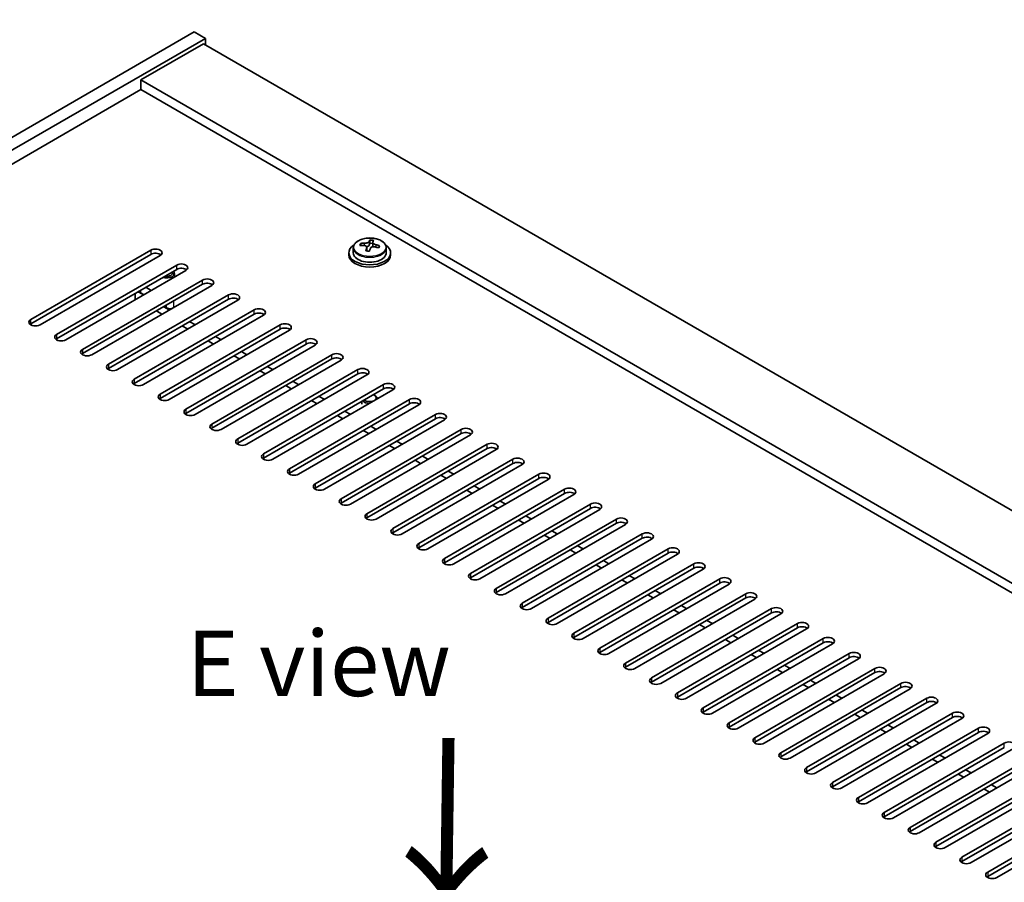
# Model space of a CAD drawing. Units: millimetres. Extents: x 72 to 11667, y 40 to 1726.
# Drawn here: x 418 to 607, y 1122 to 1287 of the extents above; entities that cross this region are included whole.
import ezdxf

# ---------------------------------------------------------------- set-up
doc = ezdxf.new("R2010")
doc.units = ezdxf.units.MM
doc.header["$LTSCALE"] = 5
doc.layers.get('Defpoints').update_dxf_attribs({"lineweight": 25})
for name, color, linetype, lineweight in [('Dimension (ISO)', 7, 'Continuous', 18), ('Symbol (ISO)', 7, 'Continuous', 18), ('Visible (ISO)', 7, 'Continuous', 35), ('Visible Narrow (ISO)', 7, 'Continuous', 25)]:
    doc.layers.add(name, color=color, linetype=linetype, lineweight=lineweight)
doc.styles.add('Note Text (TK)', font='txt')
doc.dimstyles.new('Default - Method 1b (TK)', dxfattribs={"dimscale": 5, "dimtxt": 2.5, "dimasz": 2.5, "dimexe": 1, "dimexo": 1.5, "dimgap": 1, "dimtad": 1, "dimtoh": 1, "dimrnd": 1e-08, "dimdsep": 46, "dimtxsty": 'Note Text (TK)', "dimcen": 0.09, "dimdle": 5, "dimclrd": 100, "dimclre": 100, "dimclrt": 7, "dimadec": 1, "dimazin": 1, "dimtfac": 1, "dimtmove": 0, "dimatfit": 3, "dimfxl": 1, "dimtolj": 1, "dimlwd": -1, "dimlwe": -1, "dimarcsym": 0})

# ---------------------------------------------------------------- blocks, each defined once
blk = doc.blocks.new('*D7')
at = {"layer": 'Defpoints', "color": 0}
for p in [(451.54, 1284.44), (151.02, 1188.5), (218.19, 1149.72)]:
    blk.add_point(p, dxfattribs=at)
at = {"layer": 'Dimension (ISO)', "color": 100}
for p, q in [((444.04, 1288.77), (379.36, 1326.11)), ((373.54, 1316.98), (161.84, 1194.75)), ((210.69, 1154.05), (146.02, 1191.39))]:
    blk.add_line(p, q, dxfattribs=at)
for points in [[(372.49, 1318.78), (374.58, 1315.17), (384.36, 1323.23)], [(160.8, 1196.56), (162.88, 1192.95), (151.02, 1188.5)]]:
    blk.add_solid(points, dxfattribs=at)
at = {"layer": 'Dimension (ISO)', "color": 7, "insert": (253.86, 1259.54), "char_height": 12.5, "attachment_point": 4, "rotation": 30, "style": 'Note Text (TK)'}
blk.add_mtext('\\A1;{\\Q-30.000;\\W0.816;\\H0.816x;330}', dxfattribs=at)

msp = doc.modelspace()

# ---------------------------------------------------------------- linework, layer by layer
at = {"layer": 'Visible (ISO)'}
for p, q in [((218.1906, 1149.7207), (451.5359, 1284.4427)), ((451.5359, 1284.4427), (453.6572, 1283.2179)), ((220.312, 1148.496), (453.6572, 1283.2179)), ((453.3037, 1282.1973), (441.2828, 1275.2571)), ((453.3037, 1282.1973), (801.9073, 1080.9309)), ((453.6572, 1283.2179), (453.6572, 1281.9932)), ((789.8865, 1073.9907), (441.2828, 1275.2571)), ((441.2828, 1275.2571), (441.2828, 1273.42)), ((441.2828, 1273.42), (234.2773, 1153.9053)), ((788.2955, 1073.0721), (441.2828, 1273.42)), ((483.397, 1243.591), (483.397, 1243.9988)), ((485.0019, 1243.6365), (485.1617, 1244.0537)), ((485.1617, 1244.0537), (485.1617, 1244.6486)), ((485.1617, 1244.0537), (485.707, 1243.984)), ((485.707, 1243.452), (485.707, 1244.1747)), ((420.2464, 1229.4312), (443.2274, 1242.6993)), ((443.2274, 1241.8828), (420.2464, 1228.6147)), ((481.1235, 1242.189), (481.1235, 1241.7807)), ((481.9735, 1243.1423), (481.9735, 1242.189)), ((484.5399, 1242.5454), (484.5399, 1243.2)), ((488.2735, 1243.1423), (488.2735, 1242.189)), ((489.1235, 1242.189), (489.1235, 1241.7807)), ((444.9951, 1241.6787), (422.0142, 1228.4106)), ((425.1962, 1226.5735), (448.1771, 1239.8416)), ((448.1771, 1239.0251), (425.1962, 1225.757)), ((449.9449, 1238.8209), (426.9639, 1225.5529)), ((447.7326, 1237.5437), (447.7326, 1238.229)), ((430.1459, 1223.7157), (453.1269, 1236.9838)), ((453.1269, 1236.1673), (430.1459, 1222.8992)), ((454.8946, 1235.9632), (431.9137, 1222.6951)), ((440.2222, 1234.4323), (440.2222, 1233.2075)), ((440.9039, 1234.651), (441.8132, 1234.1261)), ((441.2828, 1234.5139), (441.8839, 1234.1669)), ((443.2981, 1234.9834), (442.2374, 1235.5958)), ((435.0957, 1220.858), (458.0766, 1234.1261)), ((458.0766, 1233.3096), (435.0957, 1220.0415)), ((459.8444, 1233.1055), (436.8634, 1219.8374)), ((440.2222, 1233.4116), (440.399, 1233.3096)), ((440.0454, 1218.0003), (463.0264, 1231.2683)), ((444.288, 1231.0642), (445.3487, 1230.4518)), ((445.7023, 1231.8807), (446.7629, 1231.2683)), ((445.773, 1231.9215), (446.2326, 1231.6562)), ((463.0264, 1230.4518), (440.0454, 1217.1838)), ((464.7941, 1230.2477), (441.8132, 1216.9796)), ((450.652, 1229.023), (451.7127, 1228.4106)), ((444.9951, 1215.1425), (467.9761, 1228.4106)), ((467.9761, 1227.5941), (444.9951, 1214.326)), ((469.7439, 1227.39), (446.7629, 1214.1219)), ((449.2378, 1228.2065), (450.2985, 1227.5941)), ((449.9449, 1212.2848), (472.9259, 1225.5529)), ((454.1875, 1225.3487), (455.2482, 1224.7364)), ((455.6018, 1226.1652), (456.6624, 1225.5529)), ((472.9259, 1224.7364), (449.9449, 1211.4683)), ((474.6936, 1224.5322), (451.7127, 1211.2642)), ((460.5515, 1223.3075), (461.6122, 1222.6951)), ((454.8946, 1209.4271), (477.8756, 1222.6951)), ((477.8756, 1221.8786), (454.8946, 1208.6106)), ((479.6434, 1221.6745), (456.6624, 1208.4064)), ((459.1373, 1222.491), (460.1979, 1221.8786)), ((459.8444, 1206.5693), (482.8254, 1219.8374)), ((464.087, 1219.6333), (465.1477, 1219.0209)), ((465.5012, 1220.4498), (466.5619, 1219.8374)), ((482.8254, 1219.0209), (459.8444, 1205.7528)), ((484.5931, 1218.8168), (461.6122, 1205.5487)), ((470.451, 1217.592), (471.5117, 1216.9796)), ((464.7941, 1203.7116), (487.7751, 1216.9796)), ((487.7751, 1216.1631), (464.7941, 1202.8951)), ((489.5429, 1215.959), (466.5619, 1202.691)), ((469.0368, 1216.7755), (470.0974, 1216.1631)), ((469.7439, 1200.8538), (492.7249, 1214.1219)), ((473.9865, 1213.9178), (475.0472, 1213.3054)), ((475.4007, 1214.7343), (476.4614, 1214.1219)), ((483.6235, 1213.2033), (483.6235, 1213.7662)), ((486.0073, 1214.9384), (486.1841, 1214.8363)), ((492.7249, 1213.3054), (469.7439, 1200.0373)), ((494.4926, 1213.1013), (471.5117, 1199.8332)), ((480.3505, 1211.8765), (481.4111, 1211.2642)), ((474.6936, 1197.9961), (497.6746, 1211.2642)), ((497.6746, 1210.4477), (474.6936, 1197.1796)), ((499.4424, 1210.2435), (476.4614, 1196.9755)), ((478.9363, 1211.06), (479.9969, 1210.4477)), ((479.6434, 1195.1384), (502.6244, 1208.4064)), ((483.886, 1208.2023), (484.9467, 1207.5899)), ((485.3002, 1209.0188), (486.3609, 1208.4064)), ((502.6244, 1207.5899), (479.6434, 1194.3219)), ((504.3921, 1207.3858), (481.4111, 1194.1177)), ((490.25, 1206.1611), (491.3106, 1205.5487)), ((484.5931, 1192.2806), (507.5741, 1205.5487)), ((507.5741, 1204.7322), (484.5931, 1191.4641)), ((509.3419, 1204.5281), (486.3609, 1191.26)), ((488.8358, 1205.3446), (489.8964, 1204.7322)), ((489.5429, 1189.4229), (512.5238, 1202.691)), ((493.7855, 1202.4868), (494.8462, 1201.8745)), ((495.1997, 1203.3033), (496.2604, 1202.691)), ((512.5238, 1201.8745), (489.5429, 1188.6064)), ((514.2916, 1201.6703), (491.3106, 1188.4023)), ((500.1495, 1200.4456), (501.2101, 1199.8332)), ((494.4926, 1186.5651), (517.4736, 1199.8332)), ((517.4736, 1199.0167), (494.4926, 1185.7487)), ((519.2414, 1198.8126), (496.2604, 1185.5445)), ((498.7353, 1199.6291), (499.7959, 1199.0167)), ((499.4424, 1183.7074), (522.4233, 1196.9755)), ((503.685, 1196.7714), (504.7457, 1196.159)), ((505.0992, 1197.5879), (506.1599, 1196.9755)), ((522.4233, 1196.159), (499.4424, 1182.8909)), ((524.1911, 1195.9549), (501.2101, 1182.6868)), ((504.3921, 1180.8497), (527.3731, 1194.1177)), ((527.3731, 1193.3012), (504.3921, 1180.0332)), ((529.1409, 1193.0971), (506.1599, 1179.8291)), ((508.6348, 1193.9136), (509.6954, 1193.3012)), ((510.049, 1194.7301), (511.1096, 1194.1177)), ((509.3419, 1177.9919), (532.3228, 1191.26)), ((513.5845, 1191.0559), (514.6452, 1190.4435)), ((514.9987, 1191.8724), (516.0594, 1191.26)), ((532.3228, 1190.4435), (509.3419, 1177.1754)), ((534.0906, 1190.2394), (511.1096, 1176.9713)), ((514.2916, 1175.1342), (537.2726, 1188.4023)), ((537.2726, 1187.5858), (514.2916, 1174.3177)), ((539.0404, 1187.3816), (516.0594, 1174.1136)), ((518.5343, 1188.1981), (519.5949, 1187.5858)), ((519.9485, 1189.0146), (521.0091, 1188.4023)), ((519.2414, 1172.2765), (542.2223, 1185.5445)), ((523.484, 1185.3404), (524.5447, 1184.728)), ((524.8982, 1186.1569), (525.9589, 1185.5445)), ((542.2223, 1184.728), (519.2414, 1171.46)), ((543.9901, 1184.5239), (521.0091, 1171.2558)), ((524.1911, 1169.4187), (547.1721, 1182.6868)), ((547.1721, 1181.8703), (524.1911, 1168.6022)), ((548.9398, 1181.6662), (525.9589, 1168.3981)), ((528.4337, 1182.4827), (529.4944, 1181.8703)), ((529.848, 1183.2992), (530.9086, 1182.6868)), ((529.1409, 1166.561), (552.1218, 1179.8291)), ((534.7977, 1180.4414), (535.8584, 1179.8291)), ((552.1218, 1179.0126), (529.1409, 1165.7445)), ((553.8896, 1178.8084), (530.9086, 1165.5404)), ((533.3835, 1179.6249), (534.4442, 1179.0126)), ((534.0906, 1163.7032), (557.0716, 1176.9713)), ((557.0716, 1176.1548), (534.0906, 1162.8867)), ((558.8393, 1175.9507), (535.8584, 1162.6826)), ((538.3332, 1176.7672), (539.3939, 1176.1548)), ((539.7475, 1177.5837), (540.8081, 1176.9713)), ((539.0404, 1160.8455), (562.0213, 1174.1136)), ((544.6972, 1174.7259), (545.7579, 1174.1136)), ((562.0213, 1173.2971), (539.0404, 1160.029)), ((563.7891, 1173.093), (540.8081, 1159.8249)), ((543.283, 1173.9095), (544.3437, 1173.2971)), ((543.9901, 1157.9878), (566.9711, 1171.2558)), ((566.9711, 1170.4393), (543.9901, 1157.1713)), ((548.2327, 1171.0517), (549.2934, 1170.4393)), ((549.647, 1171.8682), (550.7076, 1171.2558)), ((568.7388, 1170.2352), (545.7579, 1156.9671)), ((548.9398, 1155.13), (571.9208, 1168.3981)), ((554.5967, 1169.0105), (555.6574, 1168.3981)), ((571.9208, 1167.5816), (548.9398, 1154.3135)), ((573.6886, 1167.3775), (550.7076, 1154.1094)), ((553.1825, 1168.194), (554.2431, 1167.5816)), ((553.8896, 1152.2723), (576.8706, 1165.5404)), ((576.8706, 1164.7239), (553.8896, 1151.4558)), ((558.1322, 1165.3362), (559.1929, 1164.7239)), ((559.5464, 1166.1527), (560.6071, 1165.5404)), ((578.6383, 1164.5197), (555.6574, 1151.2517)), ((564.4962, 1163.295), (565.5569, 1162.6826)), ((558.8393, 1149.4146), (581.8203, 1162.6826)), ((581.8203, 1161.8661), (558.8393, 1148.5981)), ((583.5881, 1161.662), (560.6071, 1148.3939)), ((563.082, 1162.4785), (564.1426, 1161.8661)), ((563.7891, 1146.5568), (586.7701, 1159.8249)), ((586.7701, 1159.0084), (563.7891, 1145.7403)), ((568.0317, 1159.6208), (569.0924, 1159.0084)), ((569.4459, 1160.4373), (570.5066, 1159.8249)), ((588.5378, 1158.8043), (565.5569, 1145.5362)), ((574.3957, 1157.5795), (575.4564, 1156.9671)), ((568.7388, 1143.6991), (591.7198, 1156.9671)), ((591.7198, 1156.1507), (568.7388, 1142.8826)), ((593.4876, 1155.9465), (570.5066, 1142.6785)), ((572.9815, 1156.763), (574.0421, 1156.1507)), ((573.6886, 1140.8413), (596.6696, 1154.1094)), ((596.6696, 1153.2929), (573.6886, 1140.0248)), ((577.9312, 1153.9053), (578.9919, 1153.2929)), ((579.3454, 1154.7218), (580.4061, 1154.1094)), ((598.4373, 1153.0888), (575.4564, 1139.8207)), ((584.2952, 1151.864), (585.3558, 1151.2517)), ((578.6383, 1137.9836), (601.6193, 1151.2517)), ((601.6193, 1150.4352), (578.6383, 1137.1671)), ((603.3871, 1150.2311), (580.4061, 1136.963)), ((582.881, 1151.0475), (583.9416, 1150.4352)), ((583.5881, 1135.1259), (606.569, 1148.3939)), ((587.8307, 1148.1898), (588.8914, 1147.5774)), ((589.2449, 1149.0063), (590.3056, 1148.3939)), ((606.569, 1147.5774), (583.5881, 1134.3094)), ((608.3368, 1147.3733), (585.3558, 1134.1052)), ((594.1947, 1146.1486), (595.2553, 1145.5362)), ((588.5378, 1132.2681), (611.5188, 1145.5362)), ((611.5188, 1144.7197), (588.5378, 1131.4516)), ((613.2866, 1144.5156), (590.3056, 1131.2475)), ((592.7805, 1145.3321), (593.8411, 1144.7197)), ((593.4876, 1129.4104), (616.4685, 1142.6785)), ((597.7302, 1142.4743), (598.7909, 1141.862)), ((599.1444, 1143.2908), (600.2051, 1142.6785)), ((616.4685, 1141.862), (593.4876, 1128.5939)), ((618.2363, 1141.6578), (595.2553, 1128.3898)), ((604.0942, 1140.4331), (605.1548, 1139.8207)), ((598.4373, 1126.5526), (621.4183, 1139.8207)), ((621.4183, 1139.0042), (598.4373, 1125.7362)), ((623.1861, 1138.8001), (600.2051, 1125.532)), ((602.68, 1139.6166), (603.7406, 1139.0042)), ((603.3871, 1123.6949), (626.368, 1136.963)), ((626.368, 1136.1465), (603.3871, 1122.8784)), ((628.1358, 1135.9424), (605.1548, 1122.6743))]:
    msp.add_line(p, q, dxfattribs=at)
for centre, major_axis, ratio, start_param, end_param in [((483.3171, 1237.3164), (1.0054, 7.8735), 0.17632598, 0.58014933, 0.67341172), ((485.2034, 1237.2943), (7.603, -2.9126), 0.79723009, 2.00396405, 2.09642907), ((484.7622, 1237.1318), (1.0313, 8.0762), 0.17632598, 0.39755639, 0.4900214), ((485.523, 1238.1286), (7.4122, -2.8395), 0.79723009, 1.82057374, 1.91383613), ((485.4847, 1237.0396), (-1.0313, -8.0762), 0.17632598, 3.53914904, 3.63161406), ((485.2034, 1237.2943), (7.603, -2.9126), 0.79723009, 1.6379808, 1.73044582), ((444.1113, 1242.189), (1.25, 0), 0.57735027, 5.49778714, 8.6393798), ((444.1113, 1241.3725), (1.25, 0), 0.57735027, 0.60126422, 2.35619449), ((485.1235, 1242.189), (-4, 0), 0.57735027, 5.561933, 10.14603027), ((485.1235, 1242.189), (3.15, 0), 0.57735027, 3.14159265, 6.28318531), ((485.0436, 1236.8771), (-7.603, 2.9126), 0.79723009, 5.14555671, 5.23802173), ((484.7622, 1237.1318), (1.0313, 8.0762), 0.17632598, 0.76353964, 0.85600466), ((484.7239, 1236.0428), (-7.4122, 2.8395), 0.79723009, 4.9621664, 5.05542878), ((484.2794, 1243.7288), (0.74, 0), 0.57735027, 5.03597071, 6.06551618), ((485.4847, 1237.0396), (-1.0313, -8.0762), 0.17632598, 3.90513229, 3.99759731), ((486.447, 1243.452), (-0.74, 0), 0.57735027, 0, 0.25776769), ((485.0436, 1236.8771), (-7.603, 2.9126), 0.79723009, 4.77957345, 4.87203847), ((486.9298, 1236.855), (-1.0054, -7.8735), 0.17632598, 3.72174198, 3.81500437), ((449.061, 1239.3312), (1.25, 0), 0.57735027, 5.49778714, 8.6393798), ((485.1235, 1241.7807), (-4, 0), 0.57735027, 0, 3.14159265), ((446.2326, 1238.229), (1.5, 0), 0.57735027, 4.19692363, 6.79865066), ((446.2326, 1238.3542), (1.1933, 0), 0.57735027, 4.40919628, 6.58637801), ((449.061, 1238.5147), (-1.25, 0), 0.57735027, 3.74285687, 5.49778714), ((454.0108, 1236.4735), (1.25, 0), 0.57735027, 5.49778714, 8.6393798), ((454.0108, 1235.657), (-1.25, 0), 0.57735027, 3.74285687, 5.49778714), ((440.5757, 1234.1057), (1, 0), 0.57735027, 0.78539816, 1.49298256), ((458.9605, 1233.6158), (1.25, 0), 0.57735027, 5.49778714, 8.6393798), ((458.9605, 1232.7993), (-1.25, 0), 0.57735027, 3.74285687, 5.49778714), ((446.9397, 1232.0644), (1, 0), 0.57735027, 3.92699082, 4.94297616), ((463.9103, 1230.758), (1.25, 0), 0.57735027, 5.49778714, 8.6393798), ((463.9103, 1229.9415), (-1.25, 0), 0.57735027, 3.74285687, 5.49778714), ((421.1303, 1228.9209), (-1.25, 0), 0.57735027, 5.49778714, 8.6393798), ((468.86, 1227.9003), (1.25, 0), 0.57735027, 5.49778714, 8.6393798), ((421.1303, 1228.1044), (1.25, 0), 0.57735027, 2.35619449, 2.54032844), ((468.86, 1227.0838), (-1.25, 0), 0.57735027, 3.74285687, 5.49778714), ((426.08, 1226.0632), (-1.25, 0), 0.57735027, 5.49778714, 8.6393798), ((426.08, 1225.2467), (-1.25, 0), 0.57735027, 5.49778714, 5.68192109), ((473.8098, 1225.0425), (1.25, 0), 0.57735027, 5.49778714, 8.6393798), ((473.8098, 1224.2261), (-1.25, 0), 0.57735027, 3.74285687, 5.49778714), ((431.0298, 1223.2054), (-1.25, 0), 0.57735027, 5.49778714, 8.6393798), ((431.0298, 1222.3889), (-1.25, 0), 0.57735027, 5.49778714, 5.68192109), ((478.7595, 1222.1848), (1.25, 0), 0.57735027, 5.49778714, 8.6393798), ((478.7595, 1221.3683), (-1.25, 0), 0.57735027, 3.74285687, 5.49778714), ((435.9795, 1220.3477), (-1.25, 0), 0.57735027, 5.49778714, 8.6393798), ((435.9795, 1219.5312), (-1.25, 0), 0.57735027, 5.49778714, 5.68192109), ((483.7092, 1219.3271), (1.25, 0), 0.57735027, 5.49778714, 8.6393798), ((483.7092, 1218.5106), (-1.25, 0), 0.57735027, 3.74285687, 5.49778714), ((440.9293, 1217.49), (-1.25, 0), 0.57735027, 5.49778714, 8.6393798), ((440.9293, 1216.6735), (-1.25, 0), 0.57735027, 5.49778714, 5.68192109), ((488.659, 1216.4693), (1.25, 0), 0.57735027, 5.49778714, 8.6393798), ((488.659, 1215.6528), (-1.25, 0), 0.57735027, 3.74285687, 5.49778714), ((445.879, 1214.6322), (-1.25, 0), 0.57735027, 5.49778714, 8.6393798), ((445.879, 1213.8157), (-1.25, 0), 0.57735027, 5.49778714, 5.68192109), ((485.1235, 1214.224), (-1.5, 0), 0.57735027, 0.44556127, 1.51512584), ((485.1235, 1214.4281), (1.25, 0), 0.57735027, 3.72563291, 7.26994137), ((485.1235, 1214.224), (1.5, 0), 0.57735027, 0.05567049, 0.78539816), ((493.6087, 1213.6116), (1.25, 0), 0.57735027, 5.49778714, 8.6393798), ((450.8288, 1211.7745), (-1.25, 0), 0.57735027, 5.49778714, 8.6393798), ((493.6087, 1212.7951), (-1.25, 0), 0.57735027, 3.74285687, 5.49778714), ((450.8288, 1210.958), (-1.25, 0), 0.57735027, 5.49778714, 5.68192109), ((498.5585, 1210.7539), (1.25, 0), 0.57735027, 5.49778714, 8.6393798), ((498.5585, 1209.9374), (-1.25, 0), 0.57735027, 3.74285687, 5.49778714), ((455.7785, 1208.9167), (-1.25, 0), 0.57735027, 5.49778714, 8.6393798), ((455.7785, 1208.1002), (-1.25, 0), 0.57735027, 5.49778714, 5.68192109), ((503.5082, 1207.8961), (1.25, 0), 0.57735027, 5.49778714, 8.6393798), ((460.7283, 1206.059), (-1.25, 0), 0.57735027, 5.49778714, 8.6393798), ((503.5082, 1207.0796), (-1.25, 0), 0.57735027, 3.74285687, 5.49778714), ((460.7283, 1205.2425), (-1.25, 0), 0.57735027, 5.49778714, 5.68192109), ((508.458, 1205.0384), (1.25, 0), 0.57735027, 5.49778714, 8.6393798), ((508.458, 1204.2219), (-1.25, 0), 0.57735027, 3.74285687, 5.49778714), ((465.678, 1203.2013), (-1.25, 0), 0.57735027, 5.49778714, 8.6393798), ((465.678, 1202.3848), (-1.25, 0), 0.57735027, 5.49778714, 5.68192109), ((513.4077, 1202.1806), (1.25, 0), 0.57735027, 5.49778714, 8.6393798), ((470.6278, 1200.3435), (-1.25, 0), 0.57735027, 5.49778714, 8.6393798), ((513.4077, 1201.3641), (-1.25, 0), 0.57735027, 3.74285687, 5.49778714), ((470.6278, 1199.527), (-1.25, 0), 0.57735027, 5.49778714, 5.68192109), ((518.3575, 1199.3229), (1.25, 0), 0.57735027, 5.49778714, 8.6393798), ((518.3575, 1198.5064), (-1.25, 0), 0.57735027, 3.74285687, 5.49778714), ((475.5775, 1197.4858), (-1.25, 0), 0.57735027, 5.49778714, 8.6393798), ((475.5775, 1196.6693), (-1.25, 0), 0.57735027, 5.49778714, 5.68192109), ((523.3072, 1196.4652), (1.25, 0), 0.57735027, 5.49778714, 8.6393798), ((480.5273, 1194.6281), (-1.25, 0), 0.57735027, 5.49778714, 8.6393798), ((523.3072, 1195.6487), (-1.25, 0), 0.57735027, 3.74285687, 5.49778714), ((480.5273, 1193.8116), (-1.25, 0), 0.57735027, 5.49778714, 5.68192109), ((528.257, 1193.6074), (1.25, 0), 0.57735027, 5.49778714, 8.6393798), ((528.257, 1192.7909), (-1.25, 0), 0.57735027, 3.74285687, 5.49778714), ((485.477, 1191.7703), (-1.25, 0), 0.57735027, 5.49778714, 8.6393798), ((485.477, 1190.9538), (-1.25, 0), 0.57735027, 5.49778714, 5.68192109), ((533.2067, 1190.7497), (1.25, 0), 0.57735027, 5.49778714, 8.6393798), ((490.4268, 1188.9126), (-1.25, 0), 0.57735027, 5.49778714, 8.6393798), ((533.2067, 1189.9332), (-1.25, 0), 0.57735027, 3.74285687, 5.49778714), ((490.4268, 1188.0961), (-1.25, 0), 0.57735027, 5.49778714, 5.68192109), ((538.1565, 1187.892), (1.25, 0), 0.57735027, 5.49778714, 8.6393798), ((538.1565, 1187.0755), (-1.25, 0), 0.57735027, 3.74285687, 5.49778714), ((495.3765, 1186.0548), (-1.25, 0), 0.57735027, 5.49778714, 8.6393798), ((495.3765, 1185.2383), (-1.25, 0), 0.57735027, 5.49778714, 5.68192109), ((543.1062, 1185.0342), (1.25, 0), 0.57735027, 5.49778714, 8.6393798), ((500.3263, 1183.1971), (-1.25, 0), 0.57735027, 5.49778714, 8.6393798), ((543.1062, 1184.2177), (-1.25, 0), 0.57735027, 3.74285687, 5.49778714), ((500.3263, 1182.3806), (-1.25, 0), 0.57735027, 5.49778714, 5.68192109), ((548.056, 1182.1765), (1.25, 0), 0.57735027, 5.49778714, 8.6393798), ((548.056, 1181.36), (-1.25, 0), 0.57735027, 3.74285687, 5.49778714), ((505.276, 1180.3394), (-1.25, 0), 0.57735027, 5.49778714, 8.6393798), ((505.276, 1179.5229), (-1.25, 0), 0.57735027, 5.49778714, 5.68192109), ((553.0057, 1179.3187), (1.25, 0), 0.57735027, 5.49778714, 8.6393798), ((510.2258, 1177.4816), (-1.25, 0), 0.57735027, 5.49778714, 8.6393798), ((553.0057, 1178.5022), (-1.25, 0), 0.57735027, 3.74285687, 5.49778714), ((510.2258, 1176.6651), (-1.25, 0), 0.57735027, 5.49778714, 5.68192109), ((557.9555, 1176.461), (1.25, 0), 0.57735027, 5.49778714, 8.6393798), ((557.9555, 1175.6445), (-1.25, 0), 0.57735027, 3.74285687, 5.49778714), ((515.1755, 1174.6239), (-1.25, 0), 0.57735027, 5.49778714, 8.6393798), ((515.1755, 1173.8074), (-1.25, 0), 0.57735027, 5.49778714, 5.68192109), ((562.9052, 1173.6033), (1.25, 0), 0.57735027, 5.49778714, 8.6393798), ((520.1252, 1171.7661), (-1.25, 0), 0.57735027, 5.49778714, 8.6393798), ((562.9052, 1172.7868), (-1.25, 0), 0.57735027, 3.74285687, 5.49778714), ((520.1252, 1170.9497), (-1.25, 0), 0.57735027, 5.49778714, 5.68192109), ((567.855, 1170.7455), (1.25, 0), 0.57735027, 5.49778714, 8.6393798), ((567.855, 1169.929), (-1.25, 0), 0.57735027, 3.74285687, 5.49778714), ((525.075, 1168.9084), (-1.25, 0), 0.57735027, 5.49778714, 8.6393798), ((525.075, 1168.0919), (-1.25, 0), 0.57735027, 5.49778714, 5.68192109), ((572.8047, 1167.8878), (1.25, 0), 0.57735027, 5.49778714, 8.6393798), ((530.0247, 1166.0507), (-1.25, 0), 0.57735027, 5.49778714, 8.6393798), ((572.8047, 1167.0713), (-1.25, 0), 0.57735027, 3.74285687, 5.49778714), ((530.0247, 1165.2342), (-1.25, 0), 0.57735027, 5.49778714, 5.68192109), ((577.7544, 1165.0301), (1.25, 0), 0.57735027, 5.49778714, 8.6393798), ((577.7544, 1164.2136), (-1.25, 0), 0.57735027, 3.74285687, 5.49778714), ((534.9745, 1163.1929), (-1.25, 0), 0.57735027, 5.49778714, 8.6393798), ((534.9745, 1162.3764), (-1.25, 0), 0.57735027, 5.49778714, 5.68192109), ((582.7042, 1162.1723), (1.25, 0), 0.57735027, 5.49778714, 8.6393798), ((539.9242, 1160.3352), (-1.25, 0), 0.57735027, 5.49778714, 8.6393798), ((582.7042, 1161.3558), (-1.25, 0), 0.57735027, 3.74285687, 5.49778714), ((539.9242, 1159.5187), (-1.25, 0), 0.57735027, 5.49778714, 5.68192109), ((587.6539, 1159.3146), (1.25, 0), 0.57735027, 5.49778714, 8.6393798), ((587.6539, 1158.4981), (-1.25, 0), 0.57735027, 3.74285687, 5.49778714), ((544.874, 1157.4775), (-1.25, 0), 0.57735027, 5.49778714, 8.6393798), ((544.874, 1156.661), (-1.25, 0), 0.57735027, 5.49778714, 5.68192109), ((592.6037, 1156.4568), (1.25, 0), 0.57735027, 5.49778714, 8.6393798), ((592.6037, 1155.6403), (-1.25, 0), 0.57735027, 3.74285687, 5.49778714), ((549.8237, 1154.6197), (-1.25, 0), 0.57735027, 5.49778714, 8.6393798), ((549.8237, 1153.8032), (-1.25, 0), 0.57735027, 5.49778714, 5.68192109), ((597.5534, 1153.5991), (1.25, 0), 0.57735027, 5.49778714, 8.6393798), ((597.5534, 1152.7826), (-1.25, 0), 0.57735027, 3.74285687, 5.49778714), ((554.7735, 1151.762), (-1.25, 0), 0.57735027, 5.49778714, 8.6393798), ((554.7735, 1150.9455), (-1.25, 0), 0.57735027, 5.49778714, 5.68192109), ((602.5032, 1150.7414), (1.25, 0), 0.57735027, 5.49778714, 8.6393798), ((602.5032, 1149.9249), (-1.25, 0), 0.57735027, 3.74285687, 5.49778714), ((559.7232, 1148.9042), (-1.25, 0), 0.57735027, 5.49778714, 8.6393798), ((559.7232, 1148.0877), (-1.25, 0), 0.57735027, 5.49778714, 5.68192109), ((607.4529, 1147.8836), (1.25, 0), 0.57735027, 5.49778714, 8.6393798), ((564.673, 1146.0465), (-1.25, 0), 0.57735027, 5.49778714, 8.6393798), ((564.673, 1145.23), (-1.25, 0), 0.57735027, 5.49778714, 5.68192109), ((569.6227, 1143.1888), (-1.25, 0), 0.57735027, 5.49778714, 8.6393798), ((569.6227, 1142.3723), (-1.25, 0), 0.57735027, 5.49778714, 5.68192109), ((574.5725, 1140.331), (-1.25, 0), 0.57735027, 5.49778714, 8.6393798), ((574.5725, 1139.5145), (-1.25, 0), 0.57735027, 5.49778714, 5.68192109), ((579.5222, 1137.4733), (-1.25, 0), 0.57735027, 5.49778714, 8.6393798), ((579.5222, 1136.6568), (-1.25, 0), 0.57735027, 5.49778714, 5.68192109), ((584.472, 1134.6156), (-1.25, 0), 0.57735027, 5.49778714, 8.6393798), ((584.472, 1133.7991), (-1.25, 0), 0.57735027, 5.49778714, 5.68192109), ((589.4217, 1131.7578), (-1.25, 0), 0.57735027, 5.49778714, 8.6393798), ((589.4217, 1130.9413), (-1.25, 0), 0.57735027, 5.49778714, 5.68192109), ((594.3715, 1128.9001), (-1.25, 0), 0.57735027, 5.49778714, 8.6393798), ((594.3715, 1128.0836), (-1.25, 0), 0.57735027, 5.49778714, 5.68192109), ((599.3212, 1126.0423), (-1.25, 0), 0.57735027, 5.49778714, 8.6393798), ((599.3212, 1125.2258), (-1.25, 0), 0.57735027, 5.49778714, 5.68192109), ((604.271, 1123.1846), (-1.25, 0), 0.57735027, 5.49778714, 8.6393798), ((604.271, 1122.3681), (-1.25, 0), 0.57735027, 5.49778714, 5.68192109)]:
    msp.add_ellipse(centre, major_axis=major_axis, ratio=ratio, start_param=start_param, end_param=end_param, dxfattribs=at)
for points, knots in [([(481.9735, 1243.1423), (481.9735, 1243.3367), (482.0237, 1243.5306), (482.2182, 1243.9027), (482.3668, 1244.0799), (482.7519, 1244.4034), (482.9929, 1244.5477), (483.5389, 1244.7838), (483.8443, 1244.8751), (484.4865, 1244.996), (484.8231, 1245.0256), (485.4946, 1245.0211), (485.8294, 1244.9871), (486.4653, 1244.8583), (486.7661, 1244.7634), (487.3046, 1244.52), (487.542, 1244.3714), (487.9256, 1244.0324), (488.0728, 1243.842), (488.236, 1243.4783), (488.2735, 1243.3104), (488.2735, 1243.1423)], [1.3531272, 1.3531272, 1.3531272, 1.3531272, 1.64628527, 1.64628527, 1.95530068, 1.95530068, 2.28106049, 2.28106049, 2.60892566, 2.60892566, 2.93547521, 2.93547521, 3.26146237, 3.26146237, 3.58809187, 3.58809187, 3.91601536, 3.91601536, 4.2411655, 4.2411655, 4.49471985, 4.49471985, 4.49471985, 4.49471985]), ([(484.1196, 1244.0184), (484.2098, 1244.0172), (484.3104, 1244.0243), (484.5048, 1244.056), (484.5986, 1244.0807), (484.7559, 1244.1386), (484.8296, 1244.1756), (484.9426, 1244.2571), (484.9819, 1244.3015), (485.0019, 1244.3433)], [0.113199271, 0.113199271, 0.113199271, 0.113199271, 0.141183811, 0.141183811, 0.169168352, 0.169168352, 0.197152892, 0.197152892, 0.225137433, 0.225137433, 0.225137433, 0.225137433]), ([(485.7244, 1244.251), (485.7045, 1244.2093), (485.7011, 1244.1602), (485.7353, 1244.06), (485.7729, 1244.0088), (485.8732, 1243.9179), (485.9424, 1243.8724), (486.1043, 1243.7952), (486.1969, 1243.7635), (486.2872, 1243.7416)], [0, 0, 0, 0, 0.027984541, 0.027984541, 0.055969081, 0.055969081, 0.083953622, 0.083953622, 0.111938162, 0.111938162, 0.111938162, 0.111938162]), ([(484.5225, 1243.0918), (484.5424, 1243.1543), (484.5459, 1243.2214), (484.5116, 1243.3456), (484.474, 1243.4027), (484.3737, 1243.4935), (484.3045, 1243.5331), (484.1426, 1243.5864), (484.05, 1243.6001), (483.9597, 1243.6012)], [0.225164225, 0.225164225, 0.225164225, 0.225164225, 0.253148765, 0.253148765, 0.281133306, 0.281133306, 0.309117846, 0.309117846, 0.337102387, 0.337102387, 0.337102387, 0.337102387]), ([(486.1274, 1243.3244), (486.0371, 1243.3463), (485.9365, 1243.3573), (485.7421, 1243.3496), (485.6483, 1243.3308), (485.491, 1243.2729), (485.4173, 1243.23), (485.3043, 1243.1245), (485.265, 1243.062), (485.245, 1242.9995)], [0.338363496, 0.338363496, 0.338363496, 0.338363496, 0.366348036, 0.366348036, 0.394332577, 0.394332577, 0.422317117, 0.422317117, 0.450301658, 0.450301658, 0.450301658, 0.450301658])]:
    msp.add_open_spline(points, degree=3, knots=knots, dxfattribs=at)
at = {"layer": 'Visible Narrow (ISO)'}
for p, q in [((484.1196, 1243.5861), (484.1196, 1244.0184)), ((485.0019, 1244.3433), (485.0019, 1243.6365)), ((486.2872, 1243.7416), (486.2872, 1243.2842)), ((443.2274, 1242.6993), (443.2274, 1241.8828)), ((484.5225, 1242.5473), (484.5225, 1243.0918)), ((448.1771, 1239.0251), (448.1771, 1239.8416)), ((453.1269, 1236.1673), (453.1269, 1236.9838)), ((441.2828, 1234.5139), (441.2828, 1235.0446)), ((447.6468, 1231.7786), (447.6468, 1233.0034)), ((458.0766, 1233.3096), (458.0766, 1234.1261)), ((446.2326, 1231.6562), (446.2326, 1232.1869)), ((463.0264, 1230.4518), (463.0264, 1231.2683)), ((420.2464, 1228.6147), (420.2464, 1229.4312)), ((467.9761, 1227.5941), (467.9761, 1228.4106)), ((425.1962, 1226.5735), (425.1962, 1225.757)), ((472.9259, 1224.7364), (472.9259, 1225.5529)), ((430.1459, 1223.7157), (430.1459, 1222.8992)), ((477.8756, 1221.8786), (477.8756, 1222.6951)), ((435.0957, 1220.858), (435.0957, 1220.0415)), ((482.8254, 1219.0209), (482.8254, 1219.8374)), ((440.0454, 1218.0003), (440.0454, 1217.1838)), ((487.7751, 1216.1631), (487.7751, 1216.9796)), ((444.9951, 1215.1425), (444.9951, 1214.326)), ((492.7249, 1213.3054), (492.7249, 1214.1219)), ((449.9449, 1212.2848), (449.9449, 1211.4683)), ((497.6746, 1210.4477), (497.6746, 1211.2642)), ((454.8946, 1209.4271), (454.8946, 1208.6106)), ((502.6244, 1207.5899), (502.6244, 1208.4064)), ((459.8444, 1206.5693), (459.8444, 1205.7528)), ((507.5741, 1204.7322), (507.5741, 1205.5487)), ((464.7941, 1203.7116), (464.7941, 1202.8951)), ((512.5238, 1201.8745), (512.5238, 1202.691)), ((469.7439, 1200.8538), (469.7439, 1200.0373)), ((517.4736, 1199.0167), (517.4736, 1199.8332)), ((474.6936, 1197.9961), (474.6936, 1197.1796)), ((522.4233, 1196.159), (522.4233, 1196.9755)), ((479.6434, 1195.1384), (479.6434, 1194.3219)), ((527.3731, 1193.3012), (527.3731, 1194.1177)), ((484.5931, 1192.2806), (484.5931, 1191.4641)), ((532.3228, 1190.4435), (532.3228, 1191.26)), ((489.5429, 1189.4229), (489.5429, 1188.6064)), ((537.2726, 1187.5858), (537.2726, 1188.4023)), ((494.4926, 1186.5651), (494.4926, 1185.7487)), ((542.2223, 1184.728), (542.2223, 1185.5445)), ((499.4424, 1183.7074), (499.4424, 1182.8909)), ((547.1721, 1181.8703), (547.1721, 1182.6868)), ((504.3921, 1180.8497), (504.3921, 1180.0332)), ((552.1218, 1179.0126), (552.1218, 1179.8291)), ((509.3419, 1177.9919), (509.3419, 1177.1754)), ((557.0716, 1176.1548), (557.0716, 1176.9713)), ((514.2916, 1175.1342), (514.2916, 1174.3177)), ((562.0213, 1173.2971), (562.0213, 1174.1136)), ((519.2414, 1172.2765), (519.2414, 1171.46)), ((566.9711, 1170.4393), (566.9711, 1171.2558)), ((524.1911, 1169.4187), (524.1911, 1168.6022)), ((571.9208, 1167.5816), (571.9208, 1168.3981)), ((529.1409, 1166.561), (529.1409, 1165.7445)), ((576.8706, 1164.7239), (576.8706, 1165.5404)), ((534.0906, 1163.7032), (534.0906, 1162.8867)), ((539.0404, 1160.8455), (539.0404, 1160.029)), ((581.8203, 1161.8661), (581.8203, 1162.6826)), ((586.7701, 1159.0084), (586.7701, 1159.8249)), ((543.9901, 1157.9878), (543.9901, 1157.1713)), ((591.7198, 1156.1507), (591.7198, 1156.9671)), ((548.9398, 1155.13), (548.9398, 1154.3135)), ((596.6696, 1153.2929), (596.6696, 1154.1094)), ((553.8896, 1152.2723), (553.8896, 1151.4558)), ((601.6193, 1150.4352), (601.6193, 1151.2517)), ((558.8393, 1149.4146), (558.8393, 1148.5981)), ((606.569, 1147.5774), (606.569, 1148.3939)), ((563.7891, 1146.5568), (563.7891, 1145.7403)), ((568.7388, 1143.6991), (568.7388, 1142.8826)), ((573.6886, 1140.8413), (573.6886, 1140.0248)), ((578.6383, 1137.9836), (578.6383, 1137.1671)), ((583.5881, 1135.1259), (583.5881, 1134.3094)), ((588.5378, 1132.2681), (588.5378, 1131.4516)), ((593.4876, 1129.4104), (593.4876, 1128.5939)), ((598.4373, 1126.5526), (598.4373, 1125.7362)), ((603.3871, 1123.6949), (603.3871, 1122.8784))]:
    msp.add_line(p, q, dxfattribs=at)
msp.add_ellipse((485.1235, 1243.2543), major_axis=(3.0575, 0), ratio=0.57735027, dxfattribs=at)
msp.add_ellipse((485.1235, 1243.1423), major_axis=(3.15, 0), ratio=0.57735027, start_param=3.14159265, end_param=6.28318531, dxfattribs=at)

# ---------------------------------------------------------------- texts
at = {"layer": 'Symbol (ISO)', "color": 7, "insert": (450.0612, 1163.643), "char_height": 12.5, "width": 50.657892, "attachment_point": 4, "line_spacing_factor": 1.5, "style": 'Note Text (TK)'}
msp.add_mtext('{\\fＭＳ Ｐゴシック|b0|i0;E view}', dxfattribs=at)
at = {"layer": 'Symbol (ISO)', "color": 7, "insert": (499.748, 1150.7436), "char_height": 25, "width": 37.426901, "attachment_point": 4, "rotation": 269.195104, "line_spacing_factor": 1.5, "style": 'Note Text (TK)'}
msp.add_mtext('{\\fＭＳ Ｐゴシック|b0|i0;\\H25.0000;→}', dxfattribs=at)

# ---------------------------------------------------------------- dimensions: what is measured, and where the dimension line sits
at = {"layer": 'Dimension (ISO)', "color": 100}
dim = msp.add_linear_dim(base=(151.0155, 1188.5043), p1=(451.5359, 1284.4427), p2=(218.1906, 1149.7207), angle=30, text='{\\Q-30.000;\\W0.816;\\H0.816x;<>}', dimstyle='Default - Method 1b (TK)', override={"dimgap": 1, "dimtoh": 0, "dimdec": 2, "dimlfac": 1.224745, "dimtol": 0, "dimlim": 0, "dimtp": 0, "dimtm": 0, "dimtdec": 2, "dimtofl": 0, "dimatfit": 1}, dxfattribs=at)
dim.commit()
dim.dimension.update_dxf_attribs({"geometry": '*D7', "text_midpoint": (266.59, 1255.2313), "dimtype": 160})

doc.saveas('drawing.dxf')
